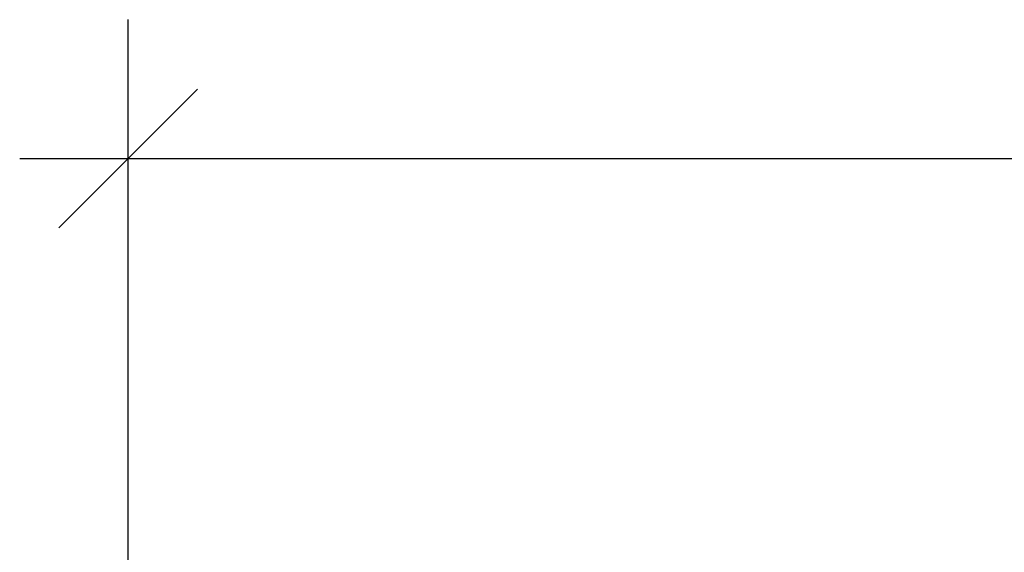
# Model space of a CAD drawing. Extents: x -10 to 144, y 0 to 152.
# Drawn here: x -1 to 11, y 146 to 152 of the extents above; entities that cross this region are included whole.
import ezdxf

# ---------------------------------------------------------------- set-up
doc = ezdxf.new("R2010")
doc.units = 0
doc.header["$LTSCALE"] = 0.3
doc.header["$MEASUREMENT"] = 0
doc.layers.add('COTES PLAN', color=7, linetype='Continuous', lineweight=20, true_color=0x0099cc)
doc.styles.add('[quo] Cotes', font='simplex.shx', dxfattribs={"width": 0.6})
doc.dimstyles.new('LOGIFLEX', dxfattribs={"dimscale": 0, "dimtxt": 0.09375, "dimasz": 0.1, "dimexe": 0.1, "dimexo": 0.0625, "dimgap": 0.09, "dimtad": 0, "dimtih": 1, "dimtoh": 1, "dimdec": 4, "dimlfac": -1, "dimzin": 12, "dimdsep": 46, "dimlunit": 5, "dimtxsty": '[quo] Cotes', "dimblk": 'OBLIQUE', "dimcen": 0, "dimdle": 0.078125, "dimclrd": 256, "dimclre": 256, "dimclrt": 256, "dimadec": 0, "dimazin": 2, "dimtfac": 1, "dimtdec": 4, "dimtofl": 0, "dimtmove": 0, "dimatfit": 3, "dimfxl": 0.1, "dimfrac": 2, "dimtolj": 1, "dimtzin": 0, "dimlwd": 25, "dimlwe": 25, "dimarcsym": 0})

# ---------------------------------------------------------------- blocks, each defined once
blk = doc.blocks.new('_Oblique')
at = {"color": 0, "linetype": 'ByBlock', "lineweight": -2}
blk.add_line((-0.5, -0.5), (0.5, 0.5), dxfattribs=at)
blk = doc.blocks.new('*D25')
at = {"layer": 'COTES PLAN', "color": 250, "linetype": 'ByBlock', "lineweight": 25, "transparency": 16777216}
for p, q in [((0, 144.602), (0, 152.333)), ((72, 115.102), (72, 152.333)), ((-1.378, 150.569), (33.279, 150.569)), ((73.378, 150.569), (38.721, 150.569))]:
    blk.add_line(p, q, dxfattribs=at)
at = {"layer": 'Defpoints', "color": 0, "transparency": 16777216}
for p in [(72, 150.569), (0, 143.5, 5.5), (72, 114, 28)]:
    blk.add_point(p, dxfattribs=at)
at = {"layer": 'COTES PLAN', "color": 250, "lineweight": 25, "transparency": 16777216, "xscale": 1.763841326747096, "yscale": 1.763841326747096, "zscale": 1.763841326747096, "rotation": 180}
blk.add_blockref('_Oblique', (0, 150.569), dxfattribs=at)
at = {"layer": 'COTES PLAN', "color": 250, "lineweight": 25, "transparency": 16777216, "xscale": 1.763841326747096, "yscale": 1.763841326747096, "zscale": 1.763841326747096}
blk.add_blockref('_Oblique', (72, 150.569), dxfattribs=at)
at = {"layer": 'COTES PLAN', "color": 250, "transparency": 16777216, "insert": (36, 150.569), "char_height": 1.6536, "attachment_point": 5, "style": '[quo] Cotes'}
blk.add_mtext('\\A1;72"', dxfattribs=at)

msp = doc.modelspace()

# ---------------------------------------------------------------- dimensions: what is measured, and where the dimension line sits
at = {"layer": 'COTES PLAN'}
dim = msp.add_linear_dim(base=(72, 150.56886), p1=(0, 143.5, 5.5), p2=(72, 114, 28), dimstyle='LOGIFLEX', override={"dimscale": 17.638413, "dimpost": '"', "dimclrd": 250, "dimclre": 250, "dimclrt": 250, "dimarcsym": 1}, dxfattribs=at)
dim.commit()
dim.dimension.update_dxf_attribs({"geometry": '*D25', "text_midpoint": (36, 150.56886)})

doc.saveas('drawing.dxf')
